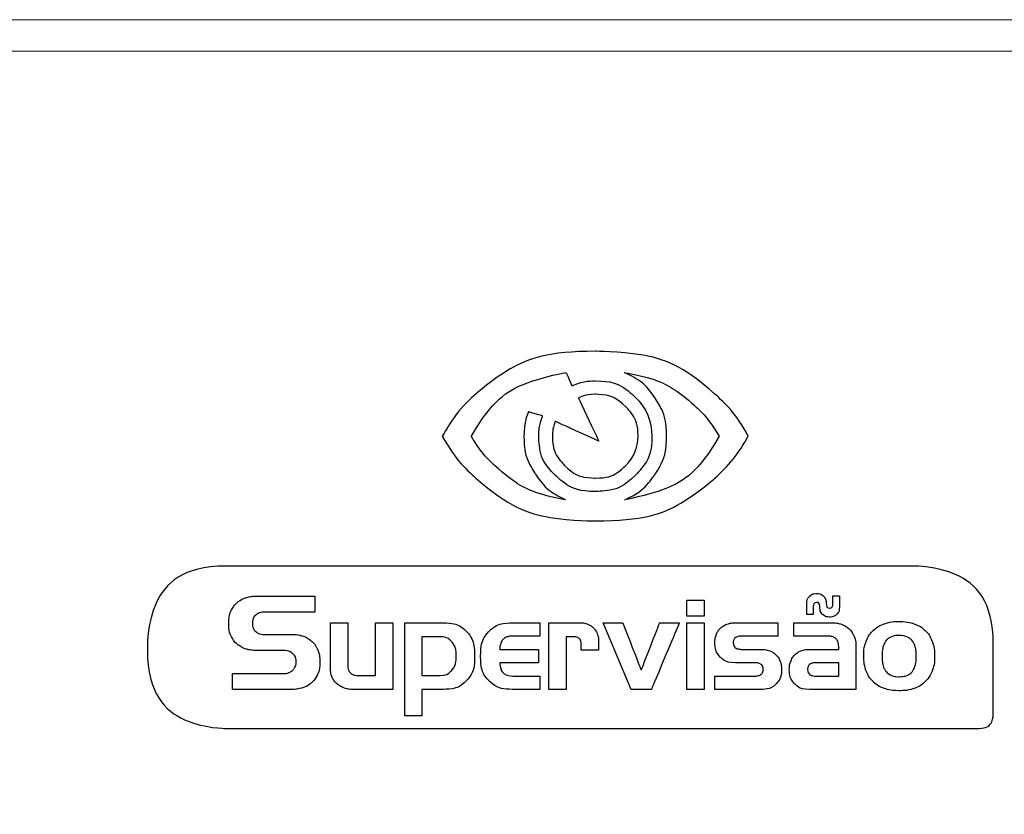
# Model space of a CAD drawing. Units: millimetres. Extents: x 701 to 1153, y 700 to 999.
# Drawn here: x 798 to 804, y 958 to 963 of the extents above; entities that cross this region are included whole.
import ezdxf

# ---------------------------------------------------------------- set-up
doc = ezdxf.new("R2010")
doc.units = ezdxf.units.MM
doc.layers.add('Camada 1', color=7, linetype='Continuous')

msp = doc.modelspace()

# ---------------------------------------------------------------- linework, layer by layer
at = {"color": 0, "linetype": 'Continuous', "lineweight": 0}
msp.add_line((767.0415, 962.6714), (805.4415, 962.6714), dxfattribs=at)
at = {"layer": 'Camada 1', "color": 7, "lineweight": 9}
msp.add_open_spline([(767.4184, 962.4718), (767.4184, 962.4718), (805.4349, 962.4718), (805.4349, 962.4718), (805.4349, 962.4718), (806.4984, 962.4718), (807.3685, 961.6017), (807.3685, 960.5383), (807.3685, 960.5383), (807.3685, 960.5383), (807.3685, 939.9932), (807.3685, 939.9932), (807.3685, 939.9932), (807.3685, 938.9298), (806.4984, 938.0597), (805.4349, 938.0597), (805.4349, 938.0597), (805.4349, 938.0597), (767.4184, 938.0597), (767.4184, 938.0597), (767.4184, 938.0597), (766.3549, 938.0597), (765.4848, 938.9298), (765.4848, 939.9932), (765.4848, 939.9932), (765.4848, 939.9932), (765.4848, 960.5383), (765.4848, 960.5383), (765.4848, 960.5383), (765.4848, 961.6017), (766.3549, 962.4718), (767.4184, 962.4718)], degree=3, knots=[0, 0, 0, 0, 0.111111, 0.111111, 0.111111, 0.166667, 0.222222, 0.222222, 0.222222, 0.277778, 0.333333, 0.333333, 0.333333, 0.388889, 0.444444, 0.444444, 0.444444, 0.5, 0.555556, 0.555556, 0.555556, 0.611111, 0.666667, 0.666667, 0.666667, 0.722222, 0.777778, 0.777778, 0.777778, 0.888889, 1, 1, 1, 1], dxfattribs=at)
at = {"layer": 'Camada 1', "color": 7}
for points, knots in [([(802.6215, 960.0293), (802.5632, 959.9247), (802.4922, 959.8355), (802.4076, 959.7613), (802.4076, 959.7613), (802.2049, 959.5818), (801.9528, 959.4923), (801.6521, 959.4923), (801.6521, 959.4923), (801.3513, 959.4923), (801.0988, 959.5818), (800.8953, 959.7613), (800.8953, 959.7613), (800.8108, 959.8355), (800.7394, 959.9247), (800.6803, 960.0293), (800.6803, 960.0293), (800.7394, 960.1343), (800.8108, 960.2238), (800.8953, 960.2988), (800.8953, 960.2988), (801.0988, 960.4783), (801.3513, 960.5679), (801.6521, 960.5679), (801.6521, 960.5679), (801.9528, 960.5679), (802.2049, 960.4783), (802.4076, 960.2988), (802.4076, 960.2988), (802.4922, 960.2238), (802.5632, 960.1343), (802.6215, 960.0293)], [0, 0, 0, 0, 0.111111, 0.111111, 0.111111, 0.166667, 0.222222, 0.222222, 0.222222, 0.277778, 0.333333, 0.333333, 0.333333, 0.388889, 0.444444, 0.444444, 0.444444, 0.5, 0.555556, 0.555556, 0.555556, 0.611111, 0.666667, 0.666667, 0.666667, 0.722222, 0.777778, 0.777778, 0.777778, 0.888889, 1, 1, 1, 1]), ([(802.0095, 960.0293), (802.0095, 960.1258), (801.9744, 960.2084), (801.9041, 960.2772), (801.9041, 960.2772), (801.8342, 960.3459), (801.7497, 960.3803), (801.6509, 960.3803), (801.6509, 960.3803), (801.5987, 960.3803), (801.5494, 960.3694), (801.5026, 960.3486), (801.5026, 960.3486), (801.5026, 960.3486), (801.4656, 960.4331), (801.4656, 960.4331), (801.4656, 960.4331), (801.1918, 960.3864), (800.9915, 960.252), (800.8648, 960.0293), (800.8648, 960.0293), (800.9019, 959.9644), (800.9463, 959.9069), (800.9984, 959.8563), (800.9984, 959.8563), (801.1243, 959.7351), (801.2787, 959.6587), (801.4621, 959.6266), (801.4621, 959.6266), (801.383, 959.6621), (801.3192, 959.7162), (801.271, 959.7884), (801.271, 959.7884), (801.2227, 959.8609), (801.1984, 959.9412), (801.1984, 960.0293), (801.1984, 960.0293), (801.1984, 960.083), (801.208, 960.1351), (801.2266, 960.1856), (801.2266, 960.1856), (801.2266, 960.1856), (801.3173, 960.1575), (801.3173, 960.1575), (801.3173, 960.1575), (801.3007, 960.1158), (801.2922, 960.0733), (801.2922, 960.0293), (801.2922, 960.0293), (801.2922, 959.9324), (801.3273, 959.8494), (801.3976, 959.781), (801.3976, 959.781), (801.4675, 959.7131), (801.5521, 959.6787), (801.6509, 959.6787), (801.6509, 959.6787), (801.7497, 959.6787), (801.8342, 959.7131), (801.9041, 959.781), (801.9041, 959.781), (801.9744, 959.8494), (802.0095, 959.9324), (802.0095, 960.0293)], [0, 0, 0, 0, 0.058824, 0.058824, 0.058824, 0.088235, 0.117647, 0.117647, 0.117647, 0.147059, 0.176471, 0.176471, 0.176471, 0.205882, 0.235294, 0.235294, 0.235294, 0.264706, 0.294118, 0.294118, 0.294118, 0.323529, 0.352941, 0.352941, 0.352941, 0.382353, 0.411765, 0.411765, 0.411765, 0.441176, 0.470588, 0.470588, 0.470588, 0.5, 0.529412, 0.529412, 0.529412, 0.558824, 0.588235, 0.588235, 0.588235, 0.617647, 0.647059, 0.647059, 0.647059, 0.676471, 0.705882, 0.705882, 0.705882, 0.735294, 0.764706, 0.764706, 0.764706, 0.794118, 0.823529, 0.823529, 0.823529, 0.852941, 0.882353, 0.882353, 0.882353, 0.941176, 1, 1, 1, 1]), ([(802.4369, 960.0293), (802.4003, 960.0941), (802.3551, 960.1524), (802.3026, 960.2038), (802.3026, 960.2038), (802.1756, 960.3258), (802.0196, 960.4022), (801.8342, 960.4331), (801.8342, 960.4331), (801.915, 960.3987), (801.9798, 960.3455), (802.0289, 960.2737), (802.0289, 960.2737), (802.0786, 960.1999), (802.1034, 960.1185), (802.1034, 960.0293), (802.1034, 960.0293), (802.1034, 959.9412), (802.0791, 959.8609), (802.0304, 959.7884), (802.0304, 959.7884), (801.9818, 959.7162), (801.9177, 959.6621), (801.8385, 959.6266), (801.8385, 959.6266), (802.1115, 959.6737), (802.3111, 959.8077), (802.4369, 960.0293)], [0, 0, 0, 0, 0.125, 0.125, 0.125, 0.1875, 0.25, 0.25, 0.25, 0.3125, 0.375, 0.375, 0.375, 0.4375, 0.5, 0.5, 0.5, 0.5625, 0.625, 0.625, 0.625, 0.6875, 0.75, 0.75, 0.75, 0.875, 1, 1, 1, 1]), ([(801.9223, 960.0293), (801.9223, 959.9563), (801.8956, 959.8938), (801.8428, 959.8417), (801.8428, 959.8417), (801.7895, 959.7895), (801.7254, 959.7637), (801.6509, 959.7637), (801.6509, 959.7637), (801.5756, 959.7637), (801.5115, 959.7895), (801.4586, 959.8417), (801.4586, 959.8417), (801.4057, 959.8938), (801.3795, 959.9563), (801.3795, 960.0293), (801.3795, 960.0293), (801.3795, 960.0617), (801.3853, 960.0934), (801.3965, 960.1235), (801.3965, 960.1235), (801.3965, 960.1235), (801.6736, 959.9976), (801.6736, 959.9976), (801.6736, 959.9976), (801.6736, 959.9976), (801.5436, 960.2725), (801.5436, 960.2725), (801.5436, 960.2725), (801.5775, 960.2876), (801.613, 960.2953), (801.6509, 960.2953), (801.6509, 960.2953), (801.7254, 960.2953), (801.7895, 960.2694), (801.8428, 960.2173), (801.8428, 960.2173), (801.8956, 960.1652), (801.9223, 960.1026), (801.9223, 960.0293)], [0, 0, 0, 0, 0.090909, 0.090909, 0.090909, 0.136364, 0.181818, 0.181818, 0.181818, 0.227273, 0.272727, 0.272727, 0.272727, 0.318182, 0.363636, 0.363636, 0.363636, 0.409091, 0.454545, 0.454545, 0.454545, 0.5, 0.545455, 0.545455, 0.545455, 0.590909, 0.636364, 0.636364, 0.636364, 0.681818, 0.727273, 0.727273, 0.727273, 0.772727, 0.818182, 0.818182, 0.818182, 0.909091, 1, 1, 1, 1]), ([(799.3053, 959.206), (799.3053, 959.206), (803.6798, 959.206), (803.6798, 959.206), (803.6798, 959.206), (803.9524, 959.206), (804.1754, 958.983), (804.1754, 958.7105), (804.1754, 958.7105), (804.1754, 958.7105), (804.1754, 958.2648), (804.1754, 958.2648), (804.1754, 958.2648), (804.1754, 958.2156), (804.1352, 958.1755), (804.086, 958.1755), (804.086, 958.1755), (804.086, 958.1755), (799.3053, 958.1755), (799.3053, 958.1755), (799.3053, 958.1755), (799.0328, 958.1755), (798.8098, 958.3984), (798.8098, 958.671), (798.8098, 958.671), (798.8098, 958.671), (798.8098, 958.7105), (798.8098, 958.7105), (798.8098, 958.7105), (798.8098, 958.983), (799.0328, 959.206), (799.3053, 959.206)], [0, 0, 0, 0, 0.111111, 0.111111, 0.111111, 0.166667, 0.222222, 0.222222, 0.222222, 0.277778, 0.333333, 0.333333, 0.333333, 0.388889, 0.444444, 0.444444, 0.444444, 0.5, 0.555556, 0.555556, 0.555556, 0.611111, 0.666667, 0.666667, 0.666667, 0.722222, 0.777778, 0.777778, 0.777778, 0.888889, 1, 1, 1, 1]), ([(803.1164, 958.9674), (803.1164, 958.9881), (803.1106, 959.004), (803.0989, 959.0149), (803.0989, 959.0149), (803.0873, 959.0257), (803.0726, 959.0312), (803.0549, 959.0312), (803.0549, 959.0312), (803.0366, 959.0312), (803.0217, 959.0257), (803.0101, 959.0149), (803.0101, 959.0149), (802.9984, 959.004), (802.9925, 958.9881), (802.9925, 958.9674), (802.9925, 958.9674), (802.9925, 958.9674), (802.9925, 958.8975), (802.9925, 958.8975), (802.9925, 958.8975), (802.9925, 958.8975), (803.0336, 958.8975), (803.0336, 958.8975), (803.0336, 958.8975), (803.0336, 958.8975), (803.0336, 958.9461), (803.0336, 958.9461), (803.0336, 958.9461), (803.0336, 958.9532), (803.0349, 958.9596), (803.0374, 958.9655), (803.0374, 958.9655), (803.0399, 958.9713), (803.0458, 958.9742), (803.0549, 958.9742), (803.0549, 958.9742), (803.0635, 958.9742), (803.0691, 958.9713), (803.0716, 958.9655), (803.0716, 958.9655), (803.0741, 958.9596), (803.0754, 958.9532), (803.0754, 958.9461), (803.0754, 958.9461), (803.0754, 958.9253), (803.0812, 958.9095), (803.0929, 958.8986), (803.0929, 958.8986), (803.1045, 958.8877), (803.1192, 958.8822), (803.137, 958.8822), (803.137, 958.8822), (803.1552, 958.8822), (803.1701, 958.8877), (803.1818, 958.8986), (803.1818, 958.8986), (803.1934, 958.9095), (803.1993, 958.9253), (803.1993, 958.9461), (803.1993, 958.9461), (803.1993, 958.9461), (803.1993, 959.016), (803.1993, 959.016), (803.1993, 959.016), (803.1993, 959.016), (803.1582, 959.016), (803.1582, 959.016), (803.1582, 959.016), (803.1582, 959.016), (803.1582, 958.9674), (803.1582, 958.9674), (803.1582, 958.9674), (803.1582, 958.9603), (803.157, 958.9538), (803.1544, 958.948), (803.1544, 958.948), (803.1519, 958.9422), (803.1461, 958.9393), (803.137, 958.9393), (803.137, 958.9393), (803.1283, 958.9393), (803.1228, 958.9422), (803.1202, 958.948), (803.1202, 958.948), (803.1177, 958.9538), (803.1164, 958.9603), (803.1164, 958.9674)], [0, 0, 0, 0, 0.043478, 0.043478, 0.043478, 0.065217, 0.086957, 0.086957, 0.086957, 0.108696, 0.130435, 0.130435, 0.130435, 0.152174, 0.173913, 0.173913, 0.173913, 0.195652, 0.217391, 0.217391, 0.217391, 0.23913, 0.26087, 0.26087, 0.26087, 0.282609, 0.304348, 0.304348, 0.304348, 0.326087, 0.347826, 0.347826, 0.347826, 0.369565, 0.391304, 0.391304, 0.391304, 0.413043, 0.434783, 0.434783, 0.434783, 0.456522, 0.478261, 0.478261, 0.478261, 0.5, 0.521739, 0.521739, 0.521739, 0.543478, 0.565217, 0.565217, 0.565217, 0.586957, 0.608696, 0.608696, 0.608696, 0.630435, 0.652174, 0.652174, 0.652174, 0.673913, 0.695652, 0.695652, 0.695652, 0.717391, 0.73913, 0.73913, 0.73913, 0.76087, 0.782609, 0.782609, 0.782609, 0.804348, 0.826087, 0.826087, 0.826087, 0.847826, 0.869565, 0.869565, 0.869565, 0.891304, 0.913043, 0.913043, 0.913043, 0.956522, 1, 1, 1, 1]), ([(799.8725, 959.0145), (799.8725, 959.0145), (799.4948, 959.0145), (799.4948, 959.0145), (799.4948, 959.0145), (799.4786, 959.0145), (799.4607, 959.012), (799.4412, 959.0069), (799.4412, 959.0069), (799.4217, 959.0018), (799.4033, 958.9928), (799.3861, 958.9799), (799.3861, 958.9799), (799.3689, 958.967), (799.3545, 958.9495), (799.3428, 958.9275), (799.3428, 958.9275), (799.3312, 958.9054), (799.3253, 958.8772), (799.3253, 958.8428), (799.3253, 958.8428), (799.3253, 958.8083), (799.3312, 958.7799), (799.3428, 958.7576), (799.3428, 958.7576), (799.3545, 958.7354), (799.3689, 958.7177), (799.3861, 958.7048), (799.3861, 958.7048), (799.4033, 958.6919), (799.4217, 958.6829), (799.4412, 958.6778), (799.4412, 958.6778), (799.4607, 958.6728), (799.4786, 958.6702), (799.4948, 958.6702), (799.4948, 958.6702), (799.4948, 958.6702), (799.6772, 958.6702), (799.6772, 958.6702), (799.6772, 958.6702), (799.6984, 958.6702), (799.7165, 958.6634), (799.7315, 958.6498), (799.7315, 958.6498), (799.7464, 958.6361), (799.7539, 958.6186), (799.7539, 958.5973), (799.7539, 958.5973), (799.7539, 958.5867), (799.7519, 958.5769), (799.7479, 958.568), (799.7479, 958.568), (799.7438, 958.5592), (799.7383, 958.5516), (799.7315, 958.5453), (799.7315, 958.5453), (799.7247, 958.5389), (799.7165, 958.5338), (799.7072, 958.5301), (799.7072, 958.5301), (799.6978, 958.5263), (799.6878, 958.5244), (799.6772, 958.5244), (799.6772, 958.5244), (799.6772, 958.5244), (799.3504, 958.5244), (799.3504, 958.5244), (799.3504, 958.5244), (799.3504, 958.5244), (799.3504, 958.4233), (799.3504, 958.4233), (799.3504, 958.4233), (799.3504, 958.4233), (799.7349, 958.4233), (799.7349, 958.4233), (799.7349, 958.4233), (799.7506, 958.4233), (799.7682, 958.4259), (799.7877, 958.4313), (799.7877, 958.4313), (799.8072, 958.4366), (799.8256, 958.4458), (799.8428, 958.459), (799.8428, 958.459), (799.8601, 958.4722), (799.8745, 958.4899), (799.8861, 958.5122), (799.8861, 958.5122), (799.8978, 958.5345), (799.9036, 958.5628), (799.9036, 958.5973), (799.9036, 958.5973), (799.9036, 958.6317), (799.8978, 958.6603), (799.8861, 958.6828), (799.8861, 958.6828), (799.8745, 958.7054), (799.8601, 958.7232), (799.8428, 958.7364), (799.8428, 958.7364), (799.8256, 958.7495), (799.8072, 958.7588), (799.7877, 958.7641), (799.7877, 958.7641), (799.7682, 958.7694), (799.7506, 958.7721), (799.7349, 958.7721), (799.7349, 958.7721), (799.7349, 958.7721), (799.5518, 958.7721), (799.5518, 958.7721), (799.5518, 958.7721), (799.5417, 958.7721), (799.532, 958.7733), (799.5229, 958.7759), (799.5229, 958.7759), (799.5138, 958.7784), (799.5057, 958.7825), (799.4986, 958.788), (799.4986, 958.788), (799.4915, 958.7936), (799.4859, 958.8008), (799.4819, 958.8097), (799.4819, 958.8097), (799.4778, 958.8186), (799.4758, 958.8296), (799.4758, 958.8428), (799.4758, 958.8428), (799.4758, 958.8666), (799.4834, 958.8843), (799.4986, 958.896), (799.4986, 958.896), (799.5138, 958.9076), (799.5315, 958.9134), (799.5518, 958.9134), (799.5518, 958.9134), (799.5518, 958.9134), (799.8725, 958.9134), (799.8725, 958.9134), (799.8725, 958.9134), (799.8725, 958.9134), (799.8725, 959.0145), (799.8725, 959.0145)], [0, 0, 0, 0, 0.027027, 0.027027, 0.027027, 0.040541, 0.054054, 0.054054, 0.054054, 0.067568, 0.081081, 0.081081, 0.081081, 0.094595, 0.108108, 0.108108, 0.108108, 0.121622, 0.135135, 0.135135, 0.135135, 0.148649, 0.162162, 0.162162, 0.162162, 0.175676, 0.189189, 0.189189, 0.189189, 0.202703, 0.216216, 0.216216, 0.216216, 0.22973, 0.243243, 0.243243, 0.243243, 0.256757, 0.27027, 0.27027, 0.27027, 0.283784, 0.297297, 0.297297, 0.297297, 0.310811, 0.324324, 0.324324, 0.324324, 0.337838, 0.351351, 0.351351, 0.351351, 0.364865, 0.378378, 0.378378, 0.378378, 0.391892, 0.405405, 0.405405, 0.405405, 0.418919, 0.432432, 0.432432, 0.432432, 0.445946, 0.459459, 0.459459, 0.459459, 0.472973, 0.486486, 0.486486, 0.486486, 0.5, 0.513514, 0.513514, 0.513514, 0.527027, 0.540541, 0.540541, 0.540541, 0.554054, 0.567568, 0.567568, 0.567568, 0.581081, 0.594595, 0.594595, 0.594595, 0.608108, 0.621622, 0.621622, 0.621622, 0.635135, 0.648649, 0.648649, 0.648649, 0.662162, 0.675676, 0.675676, 0.675676, 0.689189, 0.702703, 0.702703, 0.702703, 0.716216, 0.72973, 0.72973, 0.72973, 0.743243, 0.756757, 0.756757, 0.756757, 0.77027, 0.783784, 0.783784, 0.783784, 0.797297, 0.810811, 0.810811, 0.810811, 0.824324, 0.837838, 0.837838, 0.837838, 0.851351, 0.864865, 0.864865, 0.864865, 0.878378, 0.891892, 0.891892, 0.891892, 0.905405, 0.918919, 0.918919, 0.918919, 0.932432, 0.945946, 0.945946, 0.945946, 0.972973, 1, 1, 1, 1]), ([(802.3414, 958.8883), (802.3414, 958.8883), (802.3414, 958.9894), (802.3414, 958.9894), (802.3414, 958.9894), (802.3414, 958.9894), (802.2319, 958.9894), (802.2319, 958.9894), (802.2319, 958.9894), (802.2319, 958.9894), (802.2319, 958.8883), (802.2319, 958.8883), (802.2319, 958.8883), (802.2319, 958.8883), (802.3414, 958.8883), (802.3414, 958.8883)], [0, 0, 0, 0, 0.2, 0.2, 0.2, 0.3, 0.4, 0.4, 0.4, 0.5, 0.6, 0.6, 0.6, 0.8, 1, 1, 1, 1]), ([(800.2562, 958.5122), (800.2562, 958.5122), (800.1422, 958.5122), (800.1422, 958.5122), (800.1422, 958.5122), (800.1291, 958.5122), (800.1184, 958.5143), (800.1103, 958.5187), (800.1103, 958.5187), (800.1022, 958.523), (800.096, 958.5282), (800.0917, 958.5343), (800.0917, 958.5343), (800.0874, 958.5403), (800.0845, 958.5469), (800.083, 958.554), (800.083, 958.554), (800.0814, 958.5611), (800.0807, 958.5677), (800.0807, 958.5737), (800.0807, 958.5737), (800.0807, 958.5737), (800.0807, 958.8458), (800.0807, 958.8458), (800.0807, 958.8458), (800.0807, 958.8458), (799.9713, 958.8458), (799.9713, 958.8458), (799.9713, 958.8458), (799.9713, 958.8458), (799.9713, 958.5517), (799.9713, 958.5517), (799.9713, 958.5517), (799.9713, 958.5299), (799.9754, 958.5111), (799.9838, 958.4951), (799.9838, 958.4951), (799.9922, 958.4791), (800.0031, 958.4658), (800.0165, 958.4552), (800.0165, 958.4552), (800.0299, 958.4446), (800.0447, 958.4366), (800.0609, 958.4313), (800.0609, 958.4313), (800.0771, 958.4259), (800.0929, 958.4233), (800.108, 958.4233), (800.108, 958.4233), (800.108, 958.4233), (800.3656, 958.4233), (800.3656, 958.4233), (800.3656, 958.4233), (800.3656, 958.4233), (800.3656, 958.8458), (800.3656, 958.8458), (800.3656, 958.8458), (800.3656, 958.8458), (800.2562, 958.8458), (800.2562, 958.8458), (800.2562, 958.8458), (800.2562, 958.8458), (800.2562, 958.5122), (800.2562, 958.5122)], [0, 0, 0, 0, 0.058824, 0.058824, 0.058824, 0.088235, 0.117647, 0.117647, 0.117647, 0.147059, 0.176471, 0.176471, 0.176471, 0.205882, 0.235294, 0.235294, 0.235294, 0.264706, 0.294118, 0.294118, 0.294118, 0.323529, 0.352941, 0.352941, 0.352941, 0.382353, 0.411765, 0.411765, 0.411765, 0.441176, 0.470588, 0.470588, 0.470588, 0.5, 0.529412, 0.529412, 0.529412, 0.558824, 0.588235, 0.588235, 0.588235, 0.617647, 0.647059, 0.647059, 0.647059, 0.676471, 0.705882, 0.705882, 0.705882, 0.735294, 0.764706, 0.764706, 0.764706, 0.794118, 0.823529, 0.823529, 0.823529, 0.852941, 0.882353, 0.882353, 0.882353, 0.941176, 1, 1, 1, 1]), ([(800.6825, 958.8458), (800.6825, 958.8458), (800.4416, 958.8458), (800.4416, 958.8458), (800.4416, 958.8458), (800.4416, 958.8458), (800.4416, 958.2546), (800.4416, 958.2546), (800.4416, 958.2546), (800.4416, 958.2546), (800.5511, 958.2546), (800.5511, 958.2546), (800.5511, 958.2546), (800.5511, 958.2546), (800.5511, 958.4233), (800.5511, 958.4233), (800.5511, 958.4233), (800.5511, 958.4233), (800.6825, 958.4233), (800.6825, 958.4233), (800.6825, 958.4233), (800.7463, 958.4233), (800.7961, 958.4411), (800.8318, 958.4768), (800.8318, 958.4768), (800.8675, 958.5126), (800.8854, 958.5651), (800.8854, 958.6345), (800.8854, 958.6345), (800.8854, 958.7039), (800.8675, 958.7565), (800.8318, 958.7922), (800.8318, 958.7922), (800.7961, 958.8279), (800.7463, 958.8458), (800.6825, 958.8458)], [0, 0, 0, 0, 0.1, 0.1, 0.1, 0.15, 0.2, 0.2, 0.2, 0.25, 0.3, 0.3, 0.3, 0.35, 0.4, 0.4, 0.4, 0.45, 0.5, 0.5, 0.5, 0.55, 0.6, 0.6, 0.6, 0.65, 0.7, 0.7, 0.7, 0.75, 0.8, 0.8, 0.8, 0.9, 1, 1, 1, 1]), ([(801.143, 958.5076), (801.1202, 958.5076), (801.1025, 958.5099), (801.0898, 958.5145), (801.0898, 958.5145), (801.0771, 958.519), (801.0678, 958.5251), (801.0617, 958.5327), (801.0617, 958.5327), (801.0556, 958.5403), (801.0516, 958.5493), (801.0495, 958.5597), (801.0495, 958.5597), (801.0475, 958.5701), (801.0457, 958.5811), (801.0442, 958.5928), (801.0442, 958.5928), (801.0442, 958.5928), (801.2904, 958.5928), (801.2904, 958.5928), (801.2904, 958.5928), (801.2904, 958.5928), (801.2904, 958.6771), (801.2904, 958.6771), (801.2904, 958.6771), (801.2904, 958.6771), (801.0442, 958.6771), (801.0442, 958.6771), (801.0442, 958.6771), (801.0457, 958.6968), (801.0491, 958.7123), (801.0545, 958.7234), (801.0545, 958.7234), (801.0598, 958.7346), (801.0669, 958.7431), (801.0757, 958.7489), (801.0757, 958.7489), (801.0846, 958.7547), (801.0947, 958.7583), (801.1062, 958.7595), (801.1062, 958.7595), (801.1175, 958.7608), (801.1298, 958.7615), (801.143, 958.7615), (801.143, 958.7615), (801.143, 958.7615), (801.2995, 958.7615), (801.2995, 958.7615), (801.2995, 958.7615), (801.2995, 958.7615), (801.2995, 958.8458), (801.2995, 958.8458), (801.2995, 958.8458), (801.2995, 958.8458), (801.1263, 958.8458), (801.1263, 958.8458), (801.1263, 958.8458), (801.0624, 958.8458), (801.0127, 958.8279), (800.9769, 958.7922), (800.9769, 958.7922), (800.9412, 958.7565), (800.9234, 958.7039), (800.9234, 958.6345), (800.9234, 958.6345), (800.9234, 958.5651), (800.9412, 958.5126), (800.9769, 958.4768), (800.9769, 958.4768), (801.0127, 958.4411), (801.0624, 958.4233), (801.1263, 958.4233), (801.1263, 958.4233), (801.1263, 958.4233), (801.2995, 958.4233), (801.2995, 958.4233), (801.2995, 958.4233), (801.2995, 958.4233), (801.2995, 958.5076), (801.2995, 958.5076), (801.2995, 958.5076), (801.2995, 958.5076), (801.143, 958.5076), (801.143, 958.5076)], [0, 0, 0, 0, 0.045455, 0.045455, 0.045455, 0.068182, 0.090909, 0.090909, 0.090909, 0.113636, 0.136364, 0.136364, 0.136364, 0.159091, 0.181818, 0.181818, 0.181818, 0.204545, 0.227273, 0.227273, 0.227273, 0.25, 0.272727, 0.272727, 0.272727, 0.295455, 0.318182, 0.318182, 0.318182, 0.340909, 0.363636, 0.363636, 0.363636, 0.386364, 0.409091, 0.409091, 0.409091, 0.431818, 0.454545, 0.454545, 0.454545, 0.477273, 0.5, 0.5, 0.5, 0.522727, 0.545455, 0.545455, 0.545455, 0.568182, 0.590909, 0.590909, 0.590909, 0.613636, 0.636364, 0.636364, 0.636364, 0.659091, 0.681818, 0.681818, 0.681818, 0.704545, 0.727273, 0.727273, 0.727273, 0.75, 0.772727, 0.772727, 0.772727, 0.795455, 0.818182, 0.818182, 0.818182, 0.840909, 0.863636, 0.863636, 0.863636, 0.886364, 0.909091, 0.909091, 0.909091, 0.954545, 1, 1, 1, 1]), ([(801.466, 958.7569), (801.466, 958.7569), (801.5192, 958.7569), (801.5192, 958.7569), (801.5192, 958.7569), (801.5273, 958.7569), (801.5341, 958.7554), (801.5396, 958.7523), (801.5396, 958.7523), (801.5452, 958.7493), (801.5497, 958.7458), (801.553, 958.7417), (801.553, 958.7417), (801.5563, 958.7376), (801.5586, 958.7331), (801.5598, 958.728), (801.5598, 958.728), (801.5611, 958.7229), (801.5617, 958.7186), (801.5617, 958.7151), (801.5617, 958.7151), (801.5617, 958.7151), (801.5617, 958.6725), (801.5617, 958.6725), (801.5617, 958.6725), (801.5617, 958.6725), (801.6711, 958.6725), (801.6711, 958.6725), (801.6711, 958.6725), (801.6711, 958.6725), (801.6711, 958.7356), (801.6711, 958.7356), (801.6711, 958.7356), (801.6711, 958.7468), (801.6691, 958.7588), (801.665, 958.7717), (801.665, 958.7717), (801.661, 958.7846), (801.6542, 958.7967), (801.6445, 958.8078), (801.6445, 958.8078), (801.6349, 958.8189), (801.6225, 958.828), (801.6073, 958.8352), (801.6073, 958.8352), (801.5921, 958.8423), (801.5734, 958.8458), (801.5511, 958.8458), (801.5511, 958.8458), (801.5511, 958.8458), (801.3565, 958.8458), (801.3565, 958.8458), (801.3565, 958.8458), (801.3565, 958.8458), (801.3565, 958.4233), (801.3565, 958.4233), (801.3565, 958.4233), (801.3565, 958.4233), (801.466, 958.4233), (801.466, 958.4233), (801.466, 958.4233), (801.466, 958.4233), (801.466, 958.7569), (801.466, 958.7569)], [0, 0, 0, 0, 0.058824, 0.058824, 0.058824, 0.088235, 0.117647, 0.117647, 0.117647, 0.147059, 0.176471, 0.176471, 0.176471, 0.205882, 0.235294, 0.235294, 0.235294, 0.264706, 0.294118, 0.294118, 0.294118, 0.323529, 0.352941, 0.352941, 0.352941, 0.382353, 0.411765, 0.411765, 0.411765, 0.441176, 0.470588, 0.470588, 0.470588, 0.5, 0.529412, 0.529412, 0.529412, 0.558824, 0.588235, 0.588235, 0.588235, 0.617647, 0.647059, 0.647059, 0.647059, 0.676471, 0.705882, 0.705882, 0.705882, 0.735294, 0.764706, 0.764706, 0.764706, 0.794118, 0.823529, 0.823529, 0.823529, 0.852941, 0.882353, 0.882353, 0.882353, 0.941176, 1, 1, 1, 1]), ([(801.7, 958.8458), (801.7, 958.8458), (801.8778, 958.4233), (801.8778, 958.4233), (801.8778, 958.4233), (801.8778, 958.4233), (802.0063, 958.4233), (802.0063, 958.4233), (802.0063, 958.4233), (802.0063, 958.4233), (802.1841, 958.8458), (802.1841, 958.8458), (802.1841, 958.8458), (802.1841, 958.8458), (802.0595, 958.8458), (802.0595, 958.8458), (802.0595, 958.8458), (802.0595, 958.8458), (801.944, 958.5494), (801.944, 958.5494), (801.944, 958.5494), (801.944, 958.5494), (801.9401, 958.5494), (801.9401, 958.5494), (801.9401, 958.5494), (801.9401, 958.5494), (801.8246, 958.8458), (801.8246, 958.8458), (801.8246, 958.8458), (801.8246, 958.8458), (801.7, 958.8458), (801.7, 958.8458)], [0, 0, 0, 0, 0.111111, 0.111111, 0.111111, 0.166667, 0.222222, 0.222222, 0.222222, 0.277778, 0.333333, 0.333333, 0.333333, 0.388889, 0.444444, 0.444444, 0.444444, 0.5, 0.555556, 0.555556, 0.555556, 0.611111, 0.666667, 0.666667, 0.666667, 0.722222, 0.777778, 0.777778, 0.777778, 0.888889, 1, 1, 1, 1]), ([(802.3414, 958.4233), (802.3414, 958.4233), (802.3414, 958.8458), (802.3414, 958.8458), (802.3414, 958.8458), (802.3414, 958.8458), (802.2319, 958.8458), (802.2319, 958.8458), (802.2319, 958.8458), (802.2319, 958.8458), (802.2319, 958.4233), (802.2319, 958.4233), (802.2319, 958.4233), (802.2319, 958.4233), (802.3414, 958.4233), (802.3414, 958.4233)], [0, 0, 0, 0, 0.2, 0.2, 0.2, 0.3, 0.4, 0.4, 0.4, 0.5, 0.6, 0.6, 0.6, 0.8, 1, 1, 1, 1]), ([(802.5404, 958.5928), (802.5404, 958.5928), (802.6582, 958.5928), (802.6582, 958.5928), (802.6582, 958.5928), (802.6653, 958.5928), (802.6723, 958.5922), (802.6791, 958.5912), (802.6791, 958.5912), (802.6859, 958.5902), (802.6921, 958.5882), (802.6977, 958.5852), (802.6977, 958.5852), (802.7033, 958.5821), (802.7077, 958.5778), (802.711, 958.5722), (802.711, 958.5722), (802.7143, 958.5667), (802.716, 958.5593), (802.716, 958.5502), (802.716, 958.5502), (802.716, 958.5411), (802.7143, 958.5337), (802.711, 958.5282), (802.711, 958.5282), (802.7077, 958.5226), (802.7033, 958.5183), (802.6977, 958.5153), (802.6977, 958.5153), (802.6921, 958.5122), (802.6859, 958.5102), (802.6791, 958.5092), (802.6791, 958.5092), (802.6723, 958.5081), (802.6653, 958.5076), (802.6582, 958.5076), (802.6582, 958.5076), (802.6582, 958.5076), (802.4097, 958.5076), (802.4097, 958.5076), (802.4097, 958.5076), (802.4097, 958.5076), (802.4097, 958.4233), (802.4097, 958.4233), (802.4097, 958.4233), (802.4097, 958.4233), (802.7015, 958.4233), (802.7015, 958.4233), (802.7015, 958.4233), (802.7441, 958.4233), (802.7765, 958.4351), (802.7988, 958.4586), (802.7988, 958.4586), (802.8211, 958.4822), (802.8322, 958.5127), (802.8322, 958.5502), (802.8322, 958.5502), (802.8322, 958.5684), (802.8293, 958.5854), (802.8235, 958.6011), (802.8235, 958.6011), (802.8177, 958.6168), (802.8093, 958.6303), (802.7984, 958.6414), (802.7984, 958.6414), (802.7875, 958.6525), (802.774, 958.6613), (802.7578, 958.6676), (802.7578, 958.6676), (802.7416, 958.6739), (802.7228, 958.6771), (802.7015, 958.6771), (802.7015, 958.6771), (802.7015, 958.6771), (802.5838, 958.6771), (802.5838, 958.6771), (802.5838, 958.6771), (802.5766, 958.6771), (802.5697, 958.6776), (802.5629, 958.6786), (802.5629, 958.6786), (802.556, 958.6796), (802.5498, 958.6815), (802.5442, 958.6843), (802.5442, 958.6843), (802.5387, 958.6871), (802.5342, 958.6913), (802.5309, 958.6968), (802.5309, 958.6968), (802.5277, 958.7024), (802.526, 958.7098), (802.526, 958.7189), (802.526, 958.7189), (802.526, 958.728), (802.5277, 958.7354), (802.5309, 958.7409), (802.5309, 958.7409), (802.5342, 958.7465), (802.5387, 958.7508), (802.5442, 958.7538), (802.5442, 958.7538), (802.5498, 958.7569), (802.556, 958.7589), (802.5629, 958.7599), (802.5629, 958.7599), (802.5697, 958.7609), (802.5766, 958.7615), (802.5838, 958.7615), (802.5838, 958.7615), (802.5838, 958.7615), (802.8094, 958.7615), (802.8094, 958.7615), (802.8094, 958.7615), (802.8094, 958.7615), (802.8094, 958.8458), (802.8094, 958.8458), (802.8094, 958.8458), (802.8094, 958.8458), (802.5404, 958.8458), (802.5404, 958.8458), (802.5404, 958.8458), (802.5192, 958.8458), (802.5004, 958.8426), (802.4842, 958.8363), (802.4842, 958.8363), (802.468, 958.83), (802.4544, 958.8212), (802.4436, 958.8101), (802.4436, 958.8101), (802.4327, 958.7989), (802.4243, 958.7855), (802.4185, 958.7698), (802.4185, 958.7698), (802.4126, 958.7541), (802.4097, 958.7371), (802.4097, 958.7189), (802.4097, 958.7189), (802.4097, 958.6819), (802.4209, 958.6517), (802.4432, 958.6281), (802.4432, 958.6281), (802.4655, 958.6045), (802.4979, 958.5928), (802.5404, 958.5928)], [0, 0, 0, 0, 0.027027, 0.027027, 0.027027, 0.040541, 0.054054, 0.054054, 0.054054, 0.067568, 0.081081, 0.081081, 0.081081, 0.094595, 0.108108, 0.108108, 0.108108, 0.121622, 0.135135, 0.135135, 0.135135, 0.148649, 0.162162, 0.162162, 0.162162, 0.175676, 0.189189, 0.189189, 0.189189, 0.202703, 0.216216, 0.216216, 0.216216, 0.22973, 0.243243, 0.243243, 0.243243, 0.256757, 0.27027, 0.27027, 0.27027, 0.283784, 0.297297, 0.297297, 0.297297, 0.310811, 0.324324, 0.324324, 0.324324, 0.337838, 0.351351, 0.351351, 0.351351, 0.364865, 0.378378, 0.378378, 0.378378, 0.391892, 0.405405, 0.405405, 0.405405, 0.418919, 0.432432, 0.432432, 0.432432, 0.445946, 0.459459, 0.459459, 0.459459, 0.472973, 0.486486, 0.486486, 0.486486, 0.5, 0.513514, 0.513514, 0.513514, 0.527027, 0.540541, 0.540541, 0.540541, 0.554054, 0.567568, 0.567568, 0.567568, 0.581081, 0.594595, 0.594595, 0.594595, 0.608108, 0.621622, 0.621622, 0.621622, 0.635135, 0.648649, 0.648649, 0.648649, 0.662162, 0.675676, 0.675676, 0.675676, 0.689189, 0.702703, 0.702703, 0.702703, 0.716216, 0.72973, 0.72973, 0.72973, 0.743243, 0.756757, 0.756757, 0.756757, 0.77027, 0.783784, 0.783784, 0.783784, 0.797297, 0.810811, 0.810811, 0.810811, 0.824324, 0.837838, 0.837838, 0.837838, 0.851351, 0.864865, 0.864865, 0.864865, 0.878378, 0.891892, 0.891892, 0.891892, 0.905405, 0.918919, 0.918919, 0.918919, 0.932432, 0.945946, 0.945946, 0.945946, 0.972973, 1, 1, 1, 1]), ([(803.1947, 958.6771), (803.1947, 958.6771), (803.0123, 958.6771), (803.0123, 958.6771), (803.0123, 958.6771), (802.9911, 958.6771), (802.9723, 958.6739), (802.9561, 958.6676), (802.9561, 958.6676), (802.9399, 958.6613), (802.9263, 958.6525), (802.9155, 958.6414), (802.9155, 958.6414), (802.9046, 958.6303), (802.8962, 958.6168), (802.8904, 958.6011), (802.8904, 958.6011), (802.8845, 958.5854), (802.8816, 958.5684), (802.8816, 958.5502), (802.8816, 958.5502), (802.8816, 958.5127), (802.8928, 958.4822), (802.9151, 958.4586), (802.9151, 958.4586), (802.9373, 958.4351), (802.9698, 958.4233), (803.0123, 958.4233), (803.0123, 958.4233), (803.0123, 958.4233), (803.3041, 958.4233), (803.3041, 958.4233), (803.3041, 958.4233), (803.3041, 958.4233), (803.3041, 958.6961), (803.3041, 958.6961), (803.3041, 958.6961), (803.3041, 958.7239), (803.2993, 958.7475), (803.2897, 958.7667), (803.2897, 958.7667), (803.2801, 958.786), (803.2679, 958.8015), (803.2532, 958.8131), (803.2532, 958.8131), (803.2385, 958.8248), (803.2226, 958.8331), (803.2053, 958.8382), (803.2053, 958.8382), (803.1881, 958.8433), (803.1719, 958.8458), (803.1567, 958.8458), (803.1567, 958.8458), (803.1567, 958.8458), (802.9113, 958.8458), (802.9113, 958.8458), (802.9113, 958.8458), (802.9113, 958.8458), (802.9113, 958.7615), (802.9113, 958.7615), (802.9113, 958.7615), (802.9113, 958.7615), (803.124, 958.7615), (803.124, 958.7615), (803.124, 958.7615), (803.1382, 958.7615), (803.1499, 958.7595), (803.159, 958.7557), (803.159, 958.7557), (803.1681, 958.7519), (803.1753, 958.747), (803.1806, 958.7409), (803.1806, 958.7409), (803.186, 958.7349), (803.1896, 958.7278), (803.1917, 958.7197), (803.1917, 958.7197), (803.1937, 958.7115), (803.1947, 958.7034), (803.1947, 958.6953), (803.1947, 958.6953), (803.1947, 958.6953), (803.1947, 958.6771), (803.1947, 958.6771)], [0, 0, 0, 0, 0.045455, 0.045455, 0.045455, 0.068182, 0.090909, 0.090909, 0.090909, 0.113636, 0.136364, 0.136364, 0.136364, 0.159091, 0.181818, 0.181818, 0.181818, 0.204545, 0.227273, 0.227273, 0.227273, 0.25, 0.272727, 0.272727, 0.272727, 0.295455, 0.318182, 0.318182, 0.318182, 0.340909, 0.363636, 0.363636, 0.363636, 0.386364, 0.409091, 0.409091, 0.409091, 0.431818, 0.454545, 0.454545, 0.454545, 0.477273, 0.5, 0.5, 0.5, 0.522727, 0.545455, 0.545455, 0.545455, 0.568182, 0.590909, 0.590909, 0.590909, 0.613636, 0.636364, 0.636364, 0.636364, 0.659091, 0.681818, 0.681818, 0.681818, 0.704545, 0.727273, 0.727273, 0.727273, 0.75, 0.772727, 0.772727, 0.772727, 0.795455, 0.818182, 0.818182, 0.818182, 0.840909, 0.863636, 0.863636, 0.863636, 0.886364, 0.909091, 0.909091, 0.909091, 0.954545, 1, 1, 1, 1]), ([(803.3535, 958.6345), (803.3535, 958.5986), (803.3588, 958.5669), (803.3695, 958.5396), (803.3695, 958.5396), (803.3801, 958.5122), (803.3952, 958.4893), (803.4147, 958.4708), (803.4147, 958.4708), (803.4342, 958.4523), (803.4578, 958.4384), (803.4854, 958.429), (803.4854, 958.429), (803.513, 958.4196), (803.544, 958.4149), (803.5784, 958.4149), (803.5784, 958.4149), (803.6129, 958.4149), (803.6439, 958.4196), (803.6715, 958.429), (803.6715, 958.429), (803.6991, 958.4384), (803.7227, 958.4523), (803.7422, 958.4708), (803.7422, 958.4708), (803.7617, 958.4893), (803.7768, 958.5122), (803.7874, 958.5396), (803.7874, 958.5396), (803.7981, 958.5669), (803.8034, 958.5986), (803.8034, 958.6345), (803.8034, 958.6345), (803.8034, 958.6705), (803.7981, 958.7022), (803.7874, 958.7295), (803.7874, 958.7295), (803.7768, 958.7569), (803.7617, 958.7798), (803.7422, 958.7983), (803.7422, 958.7983), (803.7227, 958.8168), (803.6991, 958.8307), (803.6715, 958.8401), (803.6715, 958.8401), (803.6439, 958.8494), (803.6129, 958.8541), (803.5784, 958.8541), (803.5784, 958.8541), (803.544, 958.8541), (803.513, 958.8494), (803.4854, 958.8401), (803.4854, 958.8401), (803.4578, 958.8307), (803.4342, 958.8168), (803.4147, 958.7983), (803.4147, 958.7983), (803.3952, 958.7798), (803.3801, 958.7569), (803.3695, 958.7295), (803.3695, 958.7295), (803.3588, 958.7022), (803.3535, 958.6705), (803.3535, 958.6345)], [0, 0, 0, 0, 0.058824, 0.058824, 0.058824, 0.088235, 0.117647, 0.117647, 0.117647, 0.147059, 0.176471, 0.176471, 0.176471, 0.205882, 0.235294, 0.235294, 0.235294, 0.264706, 0.294118, 0.294118, 0.294118, 0.323529, 0.352941, 0.352941, 0.352941, 0.382353, 0.411765, 0.411765, 0.411765, 0.441176, 0.470588, 0.470588, 0.470588, 0.5, 0.529412, 0.529412, 0.529412, 0.558824, 0.588235, 0.588235, 0.588235, 0.617647, 0.647059, 0.647059, 0.647059, 0.676471, 0.705882, 0.705882, 0.705882, 0.735294, 0.764706, 0.764706, 0.764706, 0.794118, 0.823529, 0.823529, 0.823529, 0.852941, 0.882353, 0.882353, 0.882353, 0.941176, 1, 1, 1, 1]), ([(800.5511, 958.5122), (800.5511, 958.5122), (800.5511, 958.7569), (800.5511, 958.7569), (800.5511, 958.7569), (800.5511, 958.7569), (800.6658, 958.7569), (800.6658, 958.7569), (800.6658, 958.7569), (800.6977, 958.7569), (800.7229, 958.746), (800.7414, 958.7242), (800.7414, 958.7242), (800.7599, 958.7024), (800.7691, 958.6725), (800.7691, 958.6345), (800.7691, 958.6345), (800.7691, 958.5965), (800.7599, 958.5667), (800.7414, 958.5449), (800.7414, 958.5449), (800.7229, 958.5231), (800.6977, 958.5122), (800.6658, 958.5122), (800.6658, 958.5122), (800.6658, 958.5122), (800.5511, 958.5122), (800.5511, 958.5122)], [0, 0, 0, 0, 0.125, 0.125, 0.125, 0.1875, 0.25, 0.25, 0.25, 0.3125, 0.375, 0.375, 0.375, 0.4375, 0.5, 0.5, 0.5, 0.5625, 0.625, 0.625, 0.625, 0.6875, 0.75, 0.75, 0.75, 0.875, 1, 1, 1, 1]), ([(803.5784, 958.7653), (803.5997, 958.7653), (803.6173, 958.762), (803.6313, 958.7554), (803.6313, 958.7554), (803.6452, 958.7488), (803.6564, 958.7395), (803.6647, 958.7276), (803.6647, 958.7276), (803.6731, 958.7157), (803.6789, 958.7018), (803.6822, 958.6858), (803.6822, 958.6858), (803.6855, 958.6699), (803.6871, 958.6528), (803.6871, 958.6345), (803.6871, 958.6345), (803.6871, 958.6163), (803.6855, 958.5992), (803.6822, 958.5832), (803.6822, 958.5832), (803.6789, 958.5673), (803.6731, 958.5534), (803.6647, 958.5414), (803.6647, 958.5414), (803.6564, 958.5296), (803.6452, 958.5203), (803.6313, 958.5137), (803.6313, 958.5137), (803.6173, 958.5071), (803.5997, 958.5038), (803.5784, 958.5038), (803.5784, 958.5038), (803.5572, 958.5038), (803.5396, 958.5071), (803.5256, 958.5137), (803.5256, 958.5137), (803.5117, 958.5203), (803.5005, 958.5296), (803.4922, 958.5414), (803.4922, 958.5414), (803.4838, 958.5534), (803.478, 958.5673), (803.4747, 958.5832), (803.4747, 958.5832), (803.4714, 958.5992), (803.4698, 958.6163), (803.4698, 958.6345), (803.4698, 958.6345), (803.4698, 958.6528), (803.4714, 958.6699), (803.4747, 958.6858), (803.4747, 958.6858), (803.478, 958.7018), (803.4838, 958.7157), (803.4922, 958.7276), (803.4922, 958.7276), (803.5005, 958.7395), (803.5117, 958.7488), (803.5256, 958.7554), (803.5256, 958.7554), (803.5396, 958.762), (803.5572, 958.7653), (803.5784, 958.7653)], [0, 0, 0, 0, 0.058824, 0.058824, 0.058824, 0.088235, 0.117647, 0.117647, 0.117647, 0.147059, 0.176471, 0.176471, 0.176471, 0.205882, 0.235294, 0.235294, 0.235294, 0.264706, 0.294118, 0.294118, 0.294118, 0.323529, 0.352941, 0.352941, 0.352941, 0.382353, 0.411765, 0.411765, 0.411765, 0.441176, 0.470588, 0.470588, 0.470588, 0.5, 0.529412, 0.529412, 0.529412, 0.558824, 0.588235, 0.588235, 0.588235, 0.617647, 0.647059, 0.647059, 0.647059, 0.676471, 0.705882, 0.705882, 0.705882, 0.735294, 0.764706, 0.764706, 0.764706, 0.794118, 0.823529, 0.823529, 0.823529, 0.852941, 0.882353, 0.882353, 0.882353, 0.941176, 1, 1, 1, 1]), ([(803.1947, 958.5076), (803.1947, 958.5076), (803.0541, 958.5076), (803.0541, 958.5076), (803.0541, 958.5076), (803.047, 958.5076), (803.0402, 958.5081), (803.0336, 958.5092), (803.0336, 958.5092), (803.027, 958.5102), (803.0211, 958.5122), (803.0157, 958.5153), (803.0157, 958.5153), (803.0104, 958.5183), (803.0061, 958.5226), (803.0028, 958.5282), (803.0028, 958.5282), (802.9995, 958.5337), (802.9979, 958.5411), (802.9979, 958.5502), (802.9979, 958.5502), (802.9979, 958.5593), (802.9995, 958.5667), (803.0028, 958.5722), (803.0028, 958.5722), (803.0061, 958.5778), (803.0104, 958.5821), (803.0157, 958.5852), (803.0157, 958.5852), (803.0211, 958.5882), (803.027, 958.5902), (803.0336, 958.5912), (803.0336, 958.5912), (803.0402, 958.5922), (803.047, 958.5928), (803.0541, 958.5928), (803.0541, 958.5928), (803.0541, 958.5928), (803.1947, 958.5928), (803.1947, 958.5928), (803.1947, 958.5928), (803.1947, 958.5928), (803.1947, 958.5076), (803.1947, 958.5076)], [0, 0, 0, 0, 0.083333, 0.083333, 0.083333, 0.125, 0.166667, 0.166667, 0.166667, 0.208333, 0.25, 0.25, 0.25, 0.291667, 0.333333, 0.333333, 0.333333, 0.375, 0.416667, 0.416667, 0.416667, 0.458333, 0.5, 0.5, 0.5, 0.541667, 0.583333, 0.583333, 0.583333, 0.625, 0.666667, 0.666667, 0.666667, 0.708333, 0.75, 0.75, 0.75, 0.791667, 0.833333, 0.833333, 0.833333, 0.916667, 1, 1, 1, 1])]:
    msp.add_open_spline(points, degree=3, knots=knots, dxfattribs=at)

doc.saveas('drawing.dxf')
